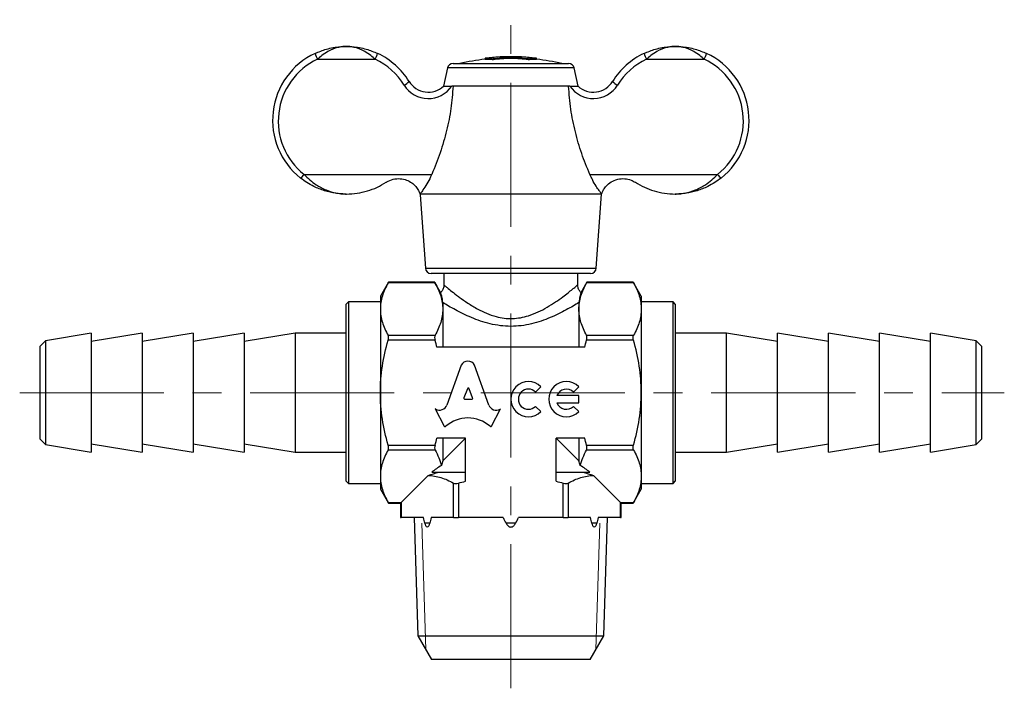
# Model space of a CAD drawing. Units: millimetres. Extents: x 126 to 258, y 47 to 149.
# Drawn here: x 126 to 213, y 47 to 106 of the extents above; entities that cross this region are included whole.
import ezdxf

# ---------------------------------------------------------------- set-up
doc = ezdxf.new("R2010")
doc.units = ezdxf.units.MM
doc.linetypes.add('CENTERX2', pattern=[20.32, 12.7, -2.54, 2.54, -2.54])

msp = doc.modelspace()

# ---------------------------------------------------------------- linework, layer by layer
at = {"color": 7, "linetype": 'CENTERX2', "lineweight": 18}
for p, q in [((169.28, 47.205), (169.28, 106.105)), ((125.988, 73.248), (212.78, 73.248))]:
    msp.add_line(p, q, dxfattribs=at)
at = {"color": 7, "linetype": 'Continuous', "lineweight": 25}
for p, q in [((152.234, 102.615), (157.325, 102.615)), ((167.01, 102.6), (167.01, 102.7)), ((167.637, 102.569), (167.637, 102.669)), ((167.742, 102.575), (167.742, 102.676)), ((169.217, 102.836), (169.217, 102.848)), ((169.343, 102.836), (169.343, 102.848)), ((170.818, 102.575), (170.818, 102.676)), ((170.923, 102.569), (170.923, 102.669)), ((171.55, 102.6), (171.55, 102.7)), ((181.234, 102.615), (186.325, 102.615)), ((163.696, 101.852), (163.355, 100.248)), ((169.28, 101.852), (163.696, 101.852)), ((164.185, 102.248), (169.28, 102.248)), ((169.28, 102.248), (174.375, 102.248)), ((174.864, 101.852), (169.28, 101.852)), ((175.205, 100.248), (174.864, 101.852)), ((164.187, 100.248), (164.07, 100.248)), ((174.372, 100.248), (164.187, 100.248)), ((174.489, 100.248), (174.372, 100.248)), ((151.05, 92.481), (162.317, 92.481)), ((176.243, 92.481), (187.509, 92.481)), ((161.28, 90.748), (161.284, 90.691)), ((161.284, 90.691), (161.747, 84.212)), ((176.813, 84.212), (177.28, 90.748)), ((161.747, 84.212), (176.813, 84.212)), ((176.314, 83.748), (162.245, 83.748)), ((163.38, 83.748), (163.38, 82.748)), ((175.18, 82.744), (175.18, 83.748)), ((158.494, 82.986), (157.78, 81.748)), ((162.602, 82.919), (158.458, 82.919)), ((162.568, 82.986), (158.492, 82.986)), ((163.11, 82.043), (162.565, 82.986)), ((175.994, 82.986), (175.45, 82.043)), ((180.102, 82.919), (175.958, 82.919)), ((180.068, 82.986), (175.992, 82.986)), ((180.78, 81.748), (180.065, 82.986)), ((157.78, 81.748), (157.78, 80.609)), ((180.78, 81.748), (180.78, 80.609)), ((154.98, 81.248), (154.78, 81.048)), ((154.78, 76.49), (154.78, 81.048)), ((157.78, 81.248), (154.98, 81.248)), ((154.98, 81.248), (154.98, 76.574)), ((163.28, 81.183), (163.28, 80.609)), ((175.28, 81.183), (175.28, 80.609)), ((183.58, 81.248), (180.78, 81.248)), ((183.78, 81.048), (183.58, 81.248)), ((183.58, 65.248), (183.58, 81.248)), ((183.78, 81.048), (183.78, 65.448)), ((157.78, 80.609), (157.78, 73.248)), ((163.28, 80.609), (163.28, 77.248)), ((175.28, 80.609), (175.28, 77.248)), ((180.78, 80.609), (180.78, 73.248)), ((132.28, 78.498), (128.26, 77.828)), ((136.78, 78.498), (132.28, 77.748)), ((132.28, 78.498), (132.28, 75.43)), ((141.28, 78.498), (136.78, 77.748)), ((136.78, 78.498), (136.78, 75.43)), ((145.78, 78.498), (141.28, 77.748)), ((141.28, 78.498), (141.28, 75.43)), ((150.28, 78.498), (145.78, 77.748)), ((145.78, 78.498), (145.78, 75.43)), ((154.78, 78.498), (150.28, 78.498)), ((150.28, 78.498), (150.28, 75.43)), ((158.458, 78.3), (162.602, 78.3)), ((175.958, 78.3), (180.102, 78.3)), ((188.28, 78.498), (183.78, 78.498)), ((192.78, 77.748), (188.28, 78.498)), ((188.28, 67.998), (188.28, 78.498)), ((197.28, 77.748), (192.78, 78.498)), ((192.78, 67.998), (192.78, 78.498)), ((201.78, 77.748), (197.28, 78.498)), ((197.28, 67.998), (197.28, 78.498)), ((206.28, 77.748), (201.78, 78.498)), ((201.78, 67.998), (201.78, 78.498)), ((210.3, 77.828), (206.28, 78.498)), ((206.28, 67.998), (206.28, 78.498)), ((128.26, 77.828), (127.78, 77.348)), ((127.78, 74.952), (127.78, 77.348)), ((128.26, 77.828), (128.26, 68.668)), ((162.602, 77.867), (158.458, 77.867)), ((175.796, 77.248), (162.764, 77.248)), ((180.102, 77.867), (175.958, 77.867)), ((210.78, 77.348), (210.3, 77.828)), ((210.3, 68.668), (210.3, 77.828)), ((210.78, 77.348), (210.78, 69.148)), ((154.78, 65.448), (154.78, 76.49)), ((154.98, 76.574), (154.98, 65.248)), ((164.904, 75.67), (163.644, 72.149)), ((167.345, 72.148), (166.086, 75.67)), ((127.78, 69.148), (127.78, 74.952)), ((132.28, 75.43), (132.28, 67.998)), ((136.78, 75.43), (136.78, 67.998)), ((141.28, 75.43), (141.28, 67.998)), ((145.78, 75.43), (145.78, 67.998)), ((150.28, 75.43), (150.28, 67.998)), ((157.78, 73.248), (157.78, 65.887)), ((165.45, 73.592), (165.146, 72.782)), ((165.913, 72.782), (165.61, 73.592)), ((171.459, 73.3), (171.926, 73.766)), ((175.268, 72.989), (173.342, 72.989)), ((174.801, 73.3), (175.268, 73.766)), ((175.268, 72.354), (175.268, 72.989)), ((180.78, 73.248), (180.78, 65.887)), ((165.226, 72.674), (165.833, 72.674)), ((171.926, 71.576), (171.459, 72.043)), ((173.342, 72.354), (175.268, 72.354)), ((175.268, 71.576), (174.801, 72.043)), ((162.663, 71.797), (162.612, 71.826)), ((162.612, 71.826), (163.408, 70.308)), ((167.582, 70.308), (168.378, 71.826)), ((168.378, 71.826), (168.336, 71.802)), ((127.78, 69.148), (128.26, 68.668)), ((128.26, 68.668), (132.28, 67.998)), ((132.28, 68.748), (136.78, 67.998)), ((136.78, 68.748), (141.28, 67.998)), ((141.28, 68.748), (145.78, 67.998)), ((145.78, 68.748), (150.28, 67.998)), ((158.458, 68.629), (162.602, 68.629)), ((165.28, 69.248), (162.764, 69.248)), ((163.28, 69.248), (163.28, 67.248)), ((165.28, 69.248), (163.28, 67.248)), ((165.28, 65.443), (165.28, 69.248)), ((175.796, 69.248), (173.28, 69.248)), ((173.28, 65.443), (173.28, 69.248)), ((175.28, 67.248), (173.28, 69.248)), ((175.28, 69.248), (175.28, 67.248)), ((175.958, 68.629), (180.102, 68.629)), ((188.28, 67.998), (192.78, 68.748)), ((192.78, 67.998), (197.28, 68.748)), ((197.28, 67.998), (201.78, 68.748)), ((201.78, 67.998), (206.28, 68.748)), ((206.28, 67.998), (210.3, 68.668)), ((210.3, 68.668), (210.78, 69.148)), ((150.28, 67.998), (154.78, 67.998)), ((162.602, 68.196), (158.458, 68.196)), ((180.102, 68.196), (175.958, 68.196)), ((183.78, 67.998), (188.28, 67.998)), ((162.317, 66.248), (165.28, 66.248)), ((173.28, 66.248), (176.242, 66.248)), ((154.78, 65.448), (154.98, 65.248)), ((154.98, 65.248), (157.78, 65.248)), ((157.78, 65.887), (157.78, 64.748)), ((161.99, 65.959), (159.609, 63.578)), ((164.228, 62.248), (164.228, 65.282)), ((164.661, 65.282), (164.661, 62.248)), ((173.899, 62.248), (173.899, 65.282)), ((174.332, 65.282), (174.332, 62.248)), ((178.95, 63.578), (176.569, 65.959)), ((180.78, 65.887), (180.78, 64.748)), ((180.78, 65.248), (183.58, 65.248)), ((183.58, 65.248), (183.78, 65.448)), ((157.78, 64.748), (158.494, 63.511)), ((180.065, 63.511), (180.78, 64.748)), ((158.458, 63.578), (159.609, 63.578)), ((158.492, 63.511), (159.542, 63.511)), ((159.609, 63.578), (159.542, 63.511)), ((159.542, 63.511), (159.542, 62.248)), ((159.609, 63.578), (159.609, 62.248)), ((178.95, 63.578), (180.102, 63.578)), ((178.95, 62.248), (178.95, 63.578)), ((179.017, 63.511), (178.95, 63.578)), ((179.017, 62.248), (179.017, 63.511)), ((179.017, 63.511), (180.068, 63.511)), ((159.542, 62.248), (159.609, 62.248)), ((161.584, 62.248), (159.609, 62.248)), ((160.754, 62.248), (161.079, 51.828)), ((162.132, 61.748), (161.705, 61.748)), ((164.228, 62.248), (162.253, 62.248)), ((164.228, 62.248), (164.661, 62.248)), ((168.61, 62.248), (164.661, 62.248)), ((169.706, 61.748), (168.853, 61.748)), ((173.899, 62.248), (169.949, 62.248)), ((173.899, 62.248), (174.332, 62.248)), ((176.306, 62.248), (174.332, 62.248)), ((176.854, 61.748), (176.428, 61.748)), ((178.95, 62.248), (176.976, 62.248)), ((177.481, 51.828), (177.806, 62.248)), ((178.95, 62.248), (179.017, 62.248)), ((161.079, 51.828), (162.28, 49.748)), ((161.079, 51.828), (177.481, 51.828)), ((176.28, 49.748), (177.481, 51.828)), ((176.28, 49.748), (162.28, 49.748))]:
    msp.add_line(p, q, dxfattribs=at)
at = {"color": 7, "linetype": 'Continuous', "lineweight": 18}
for p, q in [((161.43, 61.748), (161.778, 50.618)), ((176.782, 50.618), (177.13, 61.748))]:
    msp.add_line(p, q, dxfattribs=at)
at = {"color": 7, "linetype": 'Continuous', "lineweight": 25, "flags": 128}
msp.add_lwpolyline([(177.28, 90.748), (177.221, 90.748), (177.047, 90.748), (176.76, 90.748), (176.363, 90.748), (175.863, 90.748), (175.267, 90.748), (174.584, 90.748), (173.824, 90.748), (172.997, 90.748), (172.116, 90.748), (171.194, 90.748), (170.244, 90.748), (169.28, 90.748), (168.316, 90.748), (167.365, 90.748), (166.443, 90.748), (165.562, 90.748), (164.736, 90.748), (163.975, 90.748), (163.292, 90.748), (162.696, 90.748), (162.197, 90.748), (161.8, 90.748), (161.513, 90.748), (161.338, 90.748), (161.28, 90.748)], dxfattribs=at)
at = {"color": 7, "linetype": 'Continuous', "lineweight": 25}
for centre, radius, start, end in [((154.78, 97.248), 6.5, 115.10267, 231.56861), ((154.78, 97.181), 6, 115.10267, 231.56861), ((154.497, 103.842), 2.574, 195.95424, 208.46935), ((155.063, 103.842), 2.574, 331.53065, 344.04576), ((154.78, 97.181), 6, 31.77864, 64.89733), ((154.78, 97.248), 6.5, 31.77864, 64.89733), ((169.28, 82.248), 20.5, 96.35828, 102.68038), ((168.311, 87.258), 15.497, 94.69548, 94.81716), ((167.106, 98.271), 4.43, 83.1178, 91.24302), ((167.106, 98.192), 4.409, 83.08382, 91.2491), ((168.213, 100.449), 2.368, 93.36329, 99.48682), ((169.28, 82.248), 20.6, 90.52779, 93.35582), ((169.218, 100.304), 2.544, 90.02014, 95.41275), ((169.28, 82.248), 20.588, 89.33454, 90.66546), ((169.342, 100.304), 2.544, 84.58725, 89.97986), ((169.28, 82.248), 20.6, 86.64418, 89.47574), ((170.347, 100.449), 2.368, 80.51877, 86.63674), ((171.454, 98.271), 4.43, 88.75698, 96.8822), ((171.454, 98.192), 4.409, 88.7509, 96.91618), ((170.21, 86.978), 15.779, 85.12657, 85.27456), ((169.28, 82.248), 20.5, 77.31962, 83.64172), ((183.78, 97.248), 6.5, 115.10267, 148.22136), ((183.78, 97.181), 6, 115.10267, 148.22136), ((183.497, 103.842), 2.574, 195.95424, 208.46935), ((184.063, 103.842), 2.574, 331.53065, 344.04576), ((183.78, 97.181), 6, 308.43139, 64.89733), ((183.78, 97.248), 6.5, 308.43139, 64.89733), ((164.185, 101.748), 0.5, 90, 168), ((174.375, 101.748), 0.5, 12, 90), ((159.343, 101.472), 1.252, 295.421, 320.23405), ((162.006, 101.658), 2.5, 211.77864, 325.67475), ((162.006, 101.725), 2, 211.77864, 312.42037), ((176.554, 101.658), 2.5, 214.32525, 328.22136), ((176.554, 101.725), 2, 227.57963, 328.22136), ((179.217, 101.472), 1.252, 219.76595, 244.579), ((149.95, 93.223), 1.327, 306.52362, 326.03216), ((188.61, 93.223), 1.327, 213.96784, 233.47638), ((162.245, 84.248), 0.5, 184.08562, 270), ((176.314, 84.248), 0.5, 270, 355.91438), ((170.831, 72.671), 1.549, 45, 315), ((174.173, 72.671), 1.549, 45, 315), ((170.831, 72.671), 0.889, 45, 315), ((174.173, 72.671), 0.889, 45, 159.07517), ((174.173, 72.671), 0.889, 200.92483, 315)]:
    msp.add_arc(centre, radius, start, end, dxfattribs=at)
for centre, major_axis, ratio, start_param, end_param in [((165.495, 75.408), (0.652, 0), 0.953302, 0.435791, 2.7058), ((165.53, 73.565), (0.0848, 0), 0.953304, 0.343024, 2.798569), ((163.002, 72.357), (-0.678, 0), 0.953312, 1.047194, 2.813042), ((165.226, 72.755), (0.0848, 0), 0.953304, 2.798569, 4.712389), ((165.833, 72.755), (-0.0848, 0), 0.953304, 1.570796, 3.484617), ((167.988, 72.357), (0.678, 0), 0.953304, 3.470146, 5.252469), ((165.495, 68.285), (2.866, 0), 0.953305, 0.821002, 2.320591), ((163.484, 70.344), (0.0848, 0), 0.953304, 3.60524, 5.462183), ((167.506, 70.344), (0.0848, 0), 0.953304, 3.962595, 5.819538), ((169.28, 63.433), (8.5, 0), 0.57735, 2.374833, 2.530692), ((169.28, 63.433), (8.5, 0), 0.57735, 0.6109, 0.766759)]:
    msp.add_ellipse(centre, major_axis=major_axis, ratio=ratio, start_param=start_param, end_param=end_param, dxfattribs=at)
for points, knots in [([(152.022, 103.134), (152.354, 103.27), (153.079, 103.568), (154.009, 103.722), (154.596, 103.748), (154.775, 103.748), (154.78, 103.748)], [0, 0, 0, 0, 0.370342, 0.808174, 0.994432, 1, 1, 1, 1]), ([(154.78, 103.748), (154.775, 103.748), (154.746, 103.748), (154.7, 103.747), (154.636, 103.745), (154.559, 103.74), (154.441, 103.73), (154.255, 103.705), (153.817, 103.613), (153.249, 103.38), (152.653, 102.987), (152.36, 102.727), (152.234, 102.615)], [0, 0, 0, 0, 0.005104, 0.033555, 0.05124, 0.078326, 0.12001, 0.184942, 0.289409, 0.617479, 0.835601, 1, 1, 1, 1]), ([(157.325, 102.615), (157.199, 102.727), (156.906, 102.987), (156.311, 103.38), (155.743, 103.613), (155.305, 103.705), (155.119, 103.73), (155.001, 103.74), (154.924, 103.745), (154.859, 103.747), (154.814, 103.748), (154.784, 103.748), (154.78, 103.748)], [0, 0, 0, 0, 0.164399, 0.382521, 0.710591, 0.815058, 0.87999, 0.921674, 0.94876, 0.966445, 0.994896, 1, 1, 1, 1]), ([(154.78, 103.748), (154.785, 103.748), (154.964, 103.748), (155.551, 103.722), (156.481, 103.568), (157.205, 103.27), (157.537, 103.134)], [0, 0, 0, 0, 0.005568, 0.191826, 0.629658, 1, 1, 1, 1]), ([(181.022, 103.134), (181.354, 103.27), (182.079, 103.568), (183.009, 103.722), (183.596, 103.748), (183.775, 103.748), (183.78, 103.748)], [0, 0, 0, 0, 0.370342, 0.808174, 0.994432, 1, 1, 1, 1]), ([(183.78, 103.748), (183.775, 103.748), (183.746, 103.748), (183.7, 103.747), (183.636, 103.745), (183.559, 103.74), (183.441, 103.73), (183.255, 103.705), (182.817, 103.613), (182.249, 103.38), (181.653, 102.987), (181.36, 102.727), (181.234, 102.615)], [0, 0, 0, 0, 0.005104, 0.033555, 0.05124, 0.078326, 0.12001, 0.184942, 0.289409, 0.617479, 0.835601, 1, 1, 1, 1]), ([(186.325, 102.615), (186.199, 102.727), (185.906, 102.987), (185.311, 103.38), (184.743, 103.613), (184.305, 103.705), (184.119, 103.73), (184.001, 103.74), (183.924, 103.745), (183.859, 103.747), (183.814, 103.748), (183.784, 103.748), (183.78, 103.748)], [0, 0, 0, 0, 0.164399, 0.382521, 0.710591, 0.815058, 0.87999, 0.921674, 0.94876, 0.966445, 0.994896, 1, 1, 1, 1]), ([(183.78, 103.748), (183.785, 103.748), (183.964, 103.748), (184.551, 103.722), (185.481, 103.568), (186.205, 103.27), (186.537, 103.134)], [0, 0, 0, 0, 0.005568, 0.191826, 0.629658, 1, 1, 1, 1]), ([(167.823, 102.784), (167.807, 102.782), (167.776, 102.777), (167.698, 102.768), (167.605, 102.757), (167.498, 102.746), (167.383, 102.734), (167.266, 102.723), (167.149, 102.712), (167.078, 102.706), (167.042, 102.703)], [0, 0, 0, 0, 0.124193, 0.249656, 0.37437, 0.49984, 0.624015, 0.747538, 0.874586, 1, 1, 1, 1]), ([(167.637, 102.669), (167.639, 102.669), (167.645, 102.669), (167.656, 102.669), (167.67, 102.669), (167.685, 102.67), (167.7, 102.671), (167.715, 102.672), (167.73, 102.674), (167.738, 102.675), (167.742, 102.676)], [0, 0, 0, 0, 0.125319, 0.247393, 0.373449, 0.500595, 0.623548, 0.748095, 0.875367, 1, 1, 1, 1]), ([(167.742, 102.575), (167.738, 102.574), (167.73, 102.573), (167.715, 102.571), (167.7, 102.57), (167.685, 102.569), (167.67, 102.568), (167.656, 102.568), (167.645, 102.568), (167.639, 102.568), (167.637, 102.569)], [0, 0, 0, 0, 0.124634, 0.251907, 0.376541, 0.499405, 0.626451, 0.752607, 0.874681, 1, 1, 1, 1]), ([(167.742, 102.676), (167.971, 102.707), (168.43, 102.769), (169.28, 102.795), (170.13, 102.769), (170.588, 102.707), (170.818, 102.676)], [0, 0, 0, 0, 0.250625, 0.5, 0.749375, 1, 1, 1, 1]), ([(170.818, 102.575), (170.588, 102.606), (170.13, 102.669), (169.28, 102.695), (168.43, 102.669), (167.971, 102.606), (167.742, 102.575)], [0, 0, 0, 0, 0.250625, 0.5, 0.749375, 1, 1, 1, 1]), ([(169.041, 102.835), (169.035, 102.835), (169.025, 102.835), (169.01, 102.835), (168.997, 102.835), (168.986, 102.835), (168.978, 102.835), (168.974, 102.836), (168.973, 102.836), (168.976, 102.836), (168.978, 102.837)], [0, 0, 0, 0, 0.126159, 0.251312, 0.376285, 0.499306, 0.626159, 0.752117, 0.87582, 1, 1, 1, 1]), ([(169.217, 102.848), (169.22, 102.848), (169.226, 102.848), (169.241, 102.848), (169.26, 102.848), (169.28, 102.848), (169.3, 102.848), (169.318, 102.848), (169.334, 102.848), (169.34, 102.848), (169.343, 102.848)], [0, 0, 0, 0, 0.123387, 0.24874, 0.373932, 0.499997, 0.625959, 0.751255, 0.876561, 1, 1, 1, 1]), ([(169.582, 102.837), (169.583, 102.836), (169.586, 102.836), (169.586, 102.836), (169.581, 102.835), (169.573, 102.835), (169.563, 102.835), (169.549, 102.835), (169.535, 102.835), (169.524, 102.835), (169.519, 102.835)], [0, 0, 0, 0, 0.124119, 0.247847, 0.373657, 0.500508, 0.623453, 0.748499, 0.873698, 1, 1, 1, 1]), ([(171.509, 102.704), (171.474, 102.707), (171.403, 102.713), (171.287, 102.723), (171.171, 102.735), (171.058, 102.746), (170.952, 102.757), (170.86, 102.768), (170.783, 102.777), (170.752, 102.782), (170.737, 102.785)], [0, 0, 0, 0, 0.125332, 0.252298, 0.375885, 0.500193, 0.625576, 0.750229, 0.875744, 1, 1, 1, 1]), ([(170.818, 102.676), (170.822, 102.675), (170.83, 102.674), (170.844, 102.672), (170.86, 102.671), (170.875, 102.67), (170.89, 102.669), (170.903, 102.669), (170.915, 102.669), (170.92, 102.669), (170.923, 102.669)], [0, 0, 0, 0, 0.124633, 0.251906, 0.376539, 0.499404, 0.626449, 0.752606, 0.87468, 1, 1, 1, 1]), ([(170.923, 102.569), (170.92, 102.568), (170.915, 102.568), (170.903, 102.568), (170.89, 102.568), (170.875, 102.569), (170.86, 102.57), (170.844, 102.571), (170.83, 102.573), (170.822, 102.574), (170.818, 102.575)], [0, 0, 0, 0, 0.125319, 0.247392, 0.373448, 0.500594, 0.623547, 0.748094, 0.875367, 1, 1, 1, 1]), ([(164.187, 100.248), (164.138, 99.592), (164.039, 98.28), (163.64, 96.32), (163.089, 94.375), (162.574, 93.112), (162.317, 92.481)], [0, 0, 0, 0, 0.24569, 0.491457, 0.745722, 1, 1, 1, 1]), ([(163.355, 100.248), (163.361, 100.248), (163.373, 100.248), (163.466, 100.248), (163.619, 100.248), (163.833, 100.248), (163.991, 100.248), (164.07, 100.248)], [0, 0, 0, 0, 0.144301, 0.287328, 0.520119, 0.760284, 1, 1, 1, 1]), ([(176.243, 92.481), (175.993, 93.092), (175.494, 94.313), (174.941, 96.235), (174.528, 98.214), (174.424, 99.57), (174.372, 100.248)], [0, 0, 0, 0, 0.246042, 0.492072, 0.746079, 1, 1, 1, 1]), ([(174.489, 100.248), (174.574, 100.248), (174.747, 100.248), (174.966, 100.248), (175.115, 100.248), (175.193, 100.248), (175.201, 100.248), (175.205, 100.248)], [0, 0, 0, 0, 0.257194, 0.52455, 0.738517, 0.888234, 1, 1, 1, 1]), ([(154.78, 90.748), (154.775, 90.748), (154.746, 90.748), (154.433, 90.751), (153.795, 90.801), (152.859, 91.011), (152.013, 91.347), (151.304, 91.737), (150.928, 92.017), (150.74, 92.156)], [0, 0, 0, 0, 0.0034863, 0.0203208, 0.223859, 0.4593719, 0.6945922, 0.8474055, 1, 1, 1, 1]), ([(151.05, 92.481), (151.219, 92.314), (151.562, 91.973), (152.211, 91.494), (152.996, 91.075), (153.769, 90.842), (154.319, 90.767), (154.604, 90.75), (154.725, 90.748), (154.776, 90.748), (154.78, 90.748)], [0, 0, 0, 0, 0.152512, 0.310391, 0.539722, 0.778524, 0.907687, 0.961046, 0.996706, 1, 1, 1, 1]), ([(158.302, 91.785), (158.314, 91.793), (158.497, 91.909), (158.902, 92.079), (159.52, 92.13), (160.087, 92.004), (160.561, 91.75), (160.933, 91.403), (161.167, 91.039), (161.266, 90.791), (161.276, 90.761), (161.28, 90.748)], [0, 0, 0, 0, 0.009377, 0.144978, 0.278252, 0.401091, 0.513154, 0.626689, 0.753741, 0.889175, 1, 1, 1, 1]), ([(162.317, 92.481), (162.283, 92.406), (162.148, 92.107), (161.868, 91.602), (161.549, 91.117), (161.323, 90.805), (161.294, 90.767), (161.28, 90.748)], [0, 0, 0, 0, 0.081631, 0.324614, 0.594633, 0.8004, 1, 1, 1, 1]), ([(177.28, 90.748), (177.28, 90.748), (177.278, 90.75), (177.229, 90.815), (177.056, 91.054), (176.791, 91.449), (176.494, 91.942), (176.316, 92.324), (176.243, 92.481)], [0, 0, 0, 0, 0.016494, 0.19588, 0.376314, 0.582747, 0.828006, 1, 1, 1, 1]), ([(177.28, 90.748), (177.28, 90.75), (177.283, 90.757), (177.318, 90.862), (177.441, 91.123), (177.688, 91.474), (178.114, 91.837), (178.689, 92.08), (179.306, 92.129), (179.849, 92.015), (180.134, 91.854), (180.257, 91.785)], [0, 0, 0, 0, 0.040088, 0.162052, 0.273689, 0.387846, 0.515729, 0.651287, 0.784518, 0.907317, 1, 1, 1, 1]), ([(183.78, 90.748), (183.784, 90.748), (183.835, 90.748), (183.956, 90.75), (184.241, 90.767), (184.784, 90.841), (185.557, 91.074), (186.34, 91.488), (186.994, 91.971), (187.338, 92.311), (187.509, 92.481)], [0, 0, 0, 0, 0.003294, 0.038956, 0.092316, 0.221484, 0.455756, 0.689612, 0.844949, 1, 1, 1, 1]), ([(187.82, 92.156), (187.632, 92.017), (187.256, 91.737), (186.547, 91.347), (185.701, 91.011), (184.765, 90.801), (184.127, 90.751), (183.813, 90.748), (183.785, 90.748), (183.78, 90.748)], [0, 0, 0, 0, 0.1525945, 0.3054078, 0.5406281, 0.776141, 0.9796792, 0.9965137, 1, 1, 1, 1]), ([(154.78, 90.748), (154.785, 90.748), (155.098, 90.748), (155.728, 90.794), (156.627, 90.995), (157.495, 91.312), (158.031, 91.626), (158.302, 91.785)], [0, 0, 0, 0, 0.003914, 0.2614, 0.523248, 0.758965, 1, 1, 1, 1]), ([(180.257, 91.785), (180.522, 91.63), (181.058, 91.315), (181.921, 90.999), (182.827, 90.795), (183.456, 90.748), (183.775, 90.748), (183.78, 90.748)], [0, 0, 0, 0, 0.235365, 0.476753, 0.734141, 0.996086, 1, 1, 1, 1]), ([(158.458, 82.919), (158.249, 82.54), (158.078, 82.159), (157.843, 81.39), (157.78, 81.001), (157.78, 80.609)], [0, 0, 0, 0, 0.5, 0.5, 1, 1, 1, 1]), ([(158.458, 82.919), (158.47, 82.941), (158.491, 82.98), (158.492, 82.981), (158.492, 82.981)], [0, 0, 0, 0, 0.578948, 1, 1, 1, 1]), ([(162.568, 82.981), (162.567, 82.982), (162.564, 82.989), (162.578, 82.962), (162.596, 82.93), (162.602, 82.919)], [0, 0, 0, 0, 0.160179, 0.719765, 1, 1, 1, 1]), ([(162.602, 82.919), (162.811, 82.541), (162.981, 82.16), (163.216, 81.391), (163.28, 81.002), (163.28, 80.609)], [0, 0, 0, 0, 0.5, 0.5, 1, 1, 1, 1]), ([(163.373, 82.748), (163.372, 82.685), (163.37, 82.521), (163.279, 82.272), (163.154, 82.123), (163.093, 82.051)], [0, 0, 0, 0, 0.247531, 0.633317, 1, 1, 1, 1]), ([(163.38, 82.748), (163.381, 82.747), (163.385, 82.744), (163.455, 82.684), (163.677, 82.498), (164.067, 82.178), (164.471, 81.864), (164.937, 81.518), (165.473, 81.137), (166.289, 80.639), (167.13, 80.227), (167.914, 79.95), (168.687, 79.799), (169.417, 79.76), (170.142, 79.84), (170.915, 80.032), (171.706, 80.349), (172.503, 80.775), (173.23, 81.237), (173.844, 81.678), (174.338, 82.056), (174.713, 82.358), (174.983, 82.581), (175.152, 82.724), (175.167, 82.737), (175.175, 82.744)], [0, 0, 0, 0, 0.011058, 0.053406, 0.095781, 0.152572, 0.209462, 0.216709, 0.277592, 0.338473, 0.38569, 0.432812, 0.4699, 0.506949, 0.543956, 0.581012, 0.630666, 0.680412, 0.733576, 0.78673, 0.831477, 0.876188, 0.918771, 0.961318, 1, 1, 1, 1]), ([(175.469, 82.054), (175.416, 82.113), (175.294, 82.246), (175.197, 82.492), (175.187, 82.669), (175.182, 82.744)], [0, 0, 0, 0, 0.309406, 0.7046057, 1, 1, 1, 1]), ([(175.28, 80.609), (175.28, 80.805), (175.296, 81.002), (175.357, 81.391), (175.403, 81.584), (175.579, 82.161), (175.75, 82.542), (175.958, 82.919)], [0, 0, 0, 0, 0.25, 0.25, 0.5, 0.5, 1, 1, 1, 1]), ([(175.958, 82.919), (175.97, 82.941), (175.991, 82.98), (175.992, 82.981), (175.992, 82.981)], [0, 0, 0, 0, 0.579791, 1, 1, 1, 1]), ([(180.102, 82.919), (180.09, 82.941), (180.068, 82.98), (180.068, 82.981), (180.068, 82.981)], [0, 0, 0, 0, 0.578948, 1, 1, 1, 1]), ([(180.102, 82.919), (180.311, 82.54), (180.481, 82.159), (180.716, 81.39), (180.78, 81.001), (180.78, 80.609)], [0, 0, 0, 0, 0.5, 0.5, 1, 1, 1, 1]), ([(163.28, 81.183), (163.266, 81.314), (163.239, 81.577), (163.151, 81.889), (163.106, 82.044), (163.106, 82.042), (163.107, 82.041)], [0, 0, 0, 0, 0.313711, 0.6281, 0.85499, 1, 1, 1, 1]), ([(175.453, 82.041), (175.454, 82.045), (175.459, 82.06), (175.427, 81.953), (175.345, 81.673), (175.306, 81.378), (175.28, 81.183)], [0, 0, 0, 0, 0.085396, 0.312142, 0.544162, 1, 1, 1, 1]), ([(175.28, 81.183), (175.123, 81.088), (174.95, 80.985), (174.573, 80.768), (174.37, 80.655), (173.944, 80.427), (173.72, 80.311), (173.249, 80.083), (173, 79.969), (172.23, 79.646), (171.684, 79.453), (170.801, 79.242), (170.503, 79.186), (169.896, 79.11), (169.586, 79.091), (168.966, 79.091), (168.659, 79.111), (168.053, 79.187), (167.75, 79.244), (166.874, 79.454), (166.326, 79.648), (165.295, 80.08), (164.828, 80.313), (164.189, 80.655), (163.986, 80.768), (163.61, 80.985), (163.437, 81.088), (163.28, 81.183)], [0, 0, 0, 0, 0.0625, 0.0625, 0.125, 0.125, 0.1875, 0.1875, 0.25, 0.25, 0.375, 0.375, 0.4375, 0.4375, 0.5, 0.5, 0.5625, 0.5625, 0.625, 0.625, 0.75, 0.75, 0.875, 0.875, 0.9375, 0.9375, 1, 1, 1, 1]), ([(157.78, 80.609), (157.78, 80.414), (157.796, 80.218), (157.857, 79.828), (157.903, 79.635), (158.079, 79.058), (158.25, 78.677), (158.458, 78.3)], [0, 0, 0, 0, 0.25, 0.25, 0.5, 0.5, 1, 1, 1, 1]), ([(163.28, 80.609), (163.28, 80.414), (163.264, 80.217), (163.202, 79.828), (163.157, 79.634), (162.98, 79.057), (162.81, 78.677), (162.602, 78.3)], [0, 0, 0, 0, 0.25, 0.25, 0.5, 0.5, 1, 1, 1, 1]), ([(175.958, 78.3), (175.749, 78.678), (175.579, 79.059), (175.344, 79.828), (175.28, 80.216), (175.28, 80.609)], [0, 0, 0, 0, 0.5, 0.5, 1, 1, 1, 1]), ([(180.78, 80.609), (180.78, 80.414), (180.764, 80.218), (180.703, 79.828), (180.657, 79.635), (180.481, 79.058), (180.31, 78.677), (180.102, 78.3)], [0, 0, 0, 0, 0.25, 0.25, 0.5, 0.5, 1, 1, 1, 1]), ([(158.458, 77.867), (158.481, 77.953), (158.494, 78.04), (158.494, 78.193), (158.481, 78.257), (158.458, 78.3)], [0, 0, 0, 0, 0.5, 0.5, 1, 1, 1, 1]), ([(162.602, 78.3), (162.578, 78.257), (162.565, 78.194), (162.565, 78.041), (162.578, 77.953), (162.602, 77.867)], [0, 0, 0, 0, 0.5, 0.5, 1, 1, 1, 1]), ([(175.958, 77.867), (175.981, 77.953), (175.994, 78.04), (175.994, 78.193), (175.981, 78.257), (175.958, 78.3)], [0, 0, 0, 0, 0.5, 0.5, 1, 1, 1, 1]), ([(180.102, 77.867), (180.078, 77.953), (180.065, 78.04), (180.065, 78.193), (180.078, 78.257), (180.102, 78.3)], [0, 0, 0, 0, 0.5, 0.5, 1, 1, 1, 1]), ([(157.78, 73.248), (157.78, 73.64), (157.796, 74.035), (157.858, 74.816), (157.903, 75.203), (158.08, 76.357), (158.251, 77.116), (158.458, 77.867)], [0, 0, 0, 0, 0.25, 0.25, 0.5, 0.5, 1, 1, 1, 1]), ([(180.78, 73.248), (180.78, 73.64), (180.764, 74.035), (180.702, 74.816), (180.656, 75.203), (180.479, 76.357), (180.309, 77.116), (180.102, 77.867)], [0, 0, 0, 0, 0.25, 0.25, 0.5, 0.5, 1, 1, 1, 1]), ([(158.458, 68.629), (158.249, 69.387), (158.078, 70.149), (157.843, 71.688), (157.78, 72.464), (157.78, 73.248)], [0, 0, 0, 0, 0.5, 0.5, 1, 1, 1, 1]), ([(180.102, 68.629), (180.311, 69.387), (180.481, 70.149), (180.716, 71.688), (180.78, 72.464), (180.78, 73.248)], [0, 0, 0, 0, 0.5, 0.5, 1, 1, 1, 1]), ([(158.458, 68.196), (158.481, 68.239), (158.494, 68.303), (158.494, 68.455), (158.481, 68.543), (158.458, 68.629)], [0, 0, 0, 0, 0.5, 0.5, 1, 1, 1, 1]), ([(162.602, 68.629), (162.578, 68.543), (162.565, 68.456), (162.565, 68.303), (162.578, 68.239), (162.602, 68.196)], [0, 0, 0, 0, 0.5, 0.5, 1, 1, 1, 1]), ([(175.958, 68.196), (175.981, 68.239), (175.994, 68.303), (175.994, 68.455), (175.981, 68.543), (175.958, 68.629)], [0, 0, 0, 0, 0.5, 0.5, 1, 1, 1, 1]), ([(180.102, 68.196), (180.078, 68.239), (180.065, 68.303), (180.065, 68.455), (180.078, 68.543), (180.102, 68.629)], [0, 0, 0, 0, 0.5, 0.5, 1, 1, 1, 1]), ([(158.458, 68.196), (158.249, 67.818), (158.078, 67.436), (157.843, 66.667), (157.78, 66.279), (157.78, 65.887)], [0, 0, 0, 0, 0.5, 0.5, 1, 1, 1, 1]), ([(180.102, 68.196), (180.311, 67.818), (180.481, 67.436), (180.716, 66.667), (180.78, 66.279), (180.78, 65.887)], [0, 0, 0, 0, 0.5, 0.5, 1, 1, 1, 1]), ([(157.78, 65.887), (157.78, 65.692), (157.796, 65.495), (157.857, 65.106), (157.903, 64.912), (158.079, 64.335), (158.25, 63.955), (158.458, 63.578)], [0, 0, 0, 0, 0.25, 0.25, 0.5, 0.5, 1, 1, 1, 1]), ([(161.99, 65.959), (162.18, 65.955), (162.371, 65.936), (162.748, 65.872), (162.935, 65.825), (163.494, 65.65), (163.862, 65.483), (164.228, 65.282)], [0, 0, 0, 0, 0.25, 0.25, 0.5, 0.5, 1, 1, 1, 1]), ([(164.228, 65.282), (164.271, 65.258), (164.334, 65.245), (164.487, 65.245), (164.575, 65.258), (164.661, 65.282)], [0, 0, 0, 0, 0.5, 0.5, 1, 1, 1, 1]), ([(173.899, 65.282), (173.985, 65.258), (174.072, 65.245), (174.225, 65.245), (174.289, 65.258), (174.332, 65.282)], [0, 0, 0, 0, 0.5, 0.5, 1, 1, 1, 1]), ([(174.332, 65.282), (174.698, 65.484), (175.067, 65.65), (175.812, 65.884), (176.189, 65.951), (176.569, 65.959)], [0, 0, 0, 0, 0.5, 0.5, 1, 1, 1, 1]), ([(180.78, 65.887), (180.78, 65.692), (180.764, 65.495), (180.703, 65.106), (180.657, 64.912), (180.481, 64.335), (180.31, 63.955), (180.102, 63.578)], [0, 0, 0, 0, 0.25, 0.25, 0.5, 0.5, 1, 1, 1, 1]), ([(158.492, 63.515), (158.493, 63.514), (158.496, 63.508), (158.481, 63.534), (158.464, 63.567), (158.458, 63.578)], [0, 0, 0, 0, 0.159394, 0.718993, 1, 1, 1, 1]), ([(180.068, 63.515), (180.067, 63.514), (180.064, 63.508), (180.078, 63.534), (180.096, 63.567), (180.102, 63.578)], [0, 0, 0, 0, 0.159394, 0.718993, 1, 1, 1, 1]), ([(162.253, 62.248), (162.219, 62.074), (162.18, 61.901), (162.105, 61.664), (162.077, 61.587), (162.026, 61.49), (162.007, 61.462), (161.965, 61.419), (161.942, 61.406), (161.895, 61.406), (161.871, 61.42), (161.829, 61.463), (161.811, 61.492), (161.759, 61.589), (161.731, 61.665), (161.657, 61.903), (161.619, 62.074), (161.584, 62.248)], [0, 0, 0, 0, 0.25, 0.25, 0.375, 0.375, 0.4375, 0.4375, 0.5, 0.5, 0.5625, 0.5625, 0.625, 0.625, 0.75, 0.75, 1, 1, 1, 1]), ([(168.61, 62.248), (168.68, 62.073), (168.757, 61.901), (168.907, 61.663), (168.962, 61.587), (169.066, 61.49), (169.104, 61.461), (169.188, 61.418), (169.235, 61.406), (169.33, 61.407), (169.377, 61.42), (169.46, 61.464), (169.498, 61.493), (169.601, 61.591), (169.655, 61.667), (169.804, 61.905), (169.881, 62.076), (169.949, 62.248)], [0, 0, 0, 0, 0.25, 0.25, 0.375, 0.375, 0.4375, 0.4375, 0.5, 0.5, 0.5625, 0.5625, 0.625, 0.625, 0.75, 0.75, 1, 1, 1, 1]), ([(176.976, 62.248), (176.941, 62.074), (176.902, 61.901), (176.828, 61.664), (176.8, 61.587), (176.748, 61.49), (176.729, 61.462), (176.688, 61.419), (176.665, 61.406), (176.617, 61.406), (176.594, 61.42), (176.552, 61.463), (176.533, 61.492), (176.482, 61.589), (176.454, 61.665), (176.379, 61.903), (176.341, 62.074), (176.306, 62.248)], [0, 0, 0, 0, 0.25, 0.25, 0.375, 0.375, 0.4375, 0.4375, 0.5, 0.5, 0.5625, 0.5625, 0.625, 0.625, 0.75, 0.75, 1, 1, 1, 1])]:
    msp.add_open_spline(points, degree=3, knots=knots, dxfattribs=at)
for points in [[(162.764, 77.248), (162.713, 77.455), (162.659, 77.661), (162.602, 77.867)], [(175.796, 77.248), (175.847, 77.455), (175.901, 77.661), (175.958, 77.867)], [(162.602, 68.629), (162.659, 68.835), (162.713, 69.041), (162.764, 69.248)], [(175.958, 68.629), (175.901, 68.835), (175.847, 69.041), (175.796, 69.248)], [(162.602, 68.196), (162.849, 67.748), (163.043, 67.296), (163.158, 66.838)], [(175.401, 66.838), (175.517, 67.297), (175.711, 67.749), (175.958, 68.196)], [(163.28, 67.248), (163.24, 67.111), (163.2, 66.974), (163.158, 66.838)], [(175.401, 66.838), (175.36, 66.974), (175.32, 67.111), (175.28, 67.248)], [(161.99, 65.959), (162.299, 66.06), (162.615, 66.156), (162.937, 66.248)], [(175.622, 66.248), (175.945, 66.156), (176.26, 66.06), (176.569, 65.959)], [(164.661, 65.282), (164.866, 65.338), (165.072, 65.392), (165.28, 65.443)], [(173.28, 65.443), (173.487, 65.392), (173.693, 65.338), (173.899, 65.282)]]:
    msp.add_open_spline(points, degree=3, dxfattribs=at)

doc.saveas('drawing.dxf')
